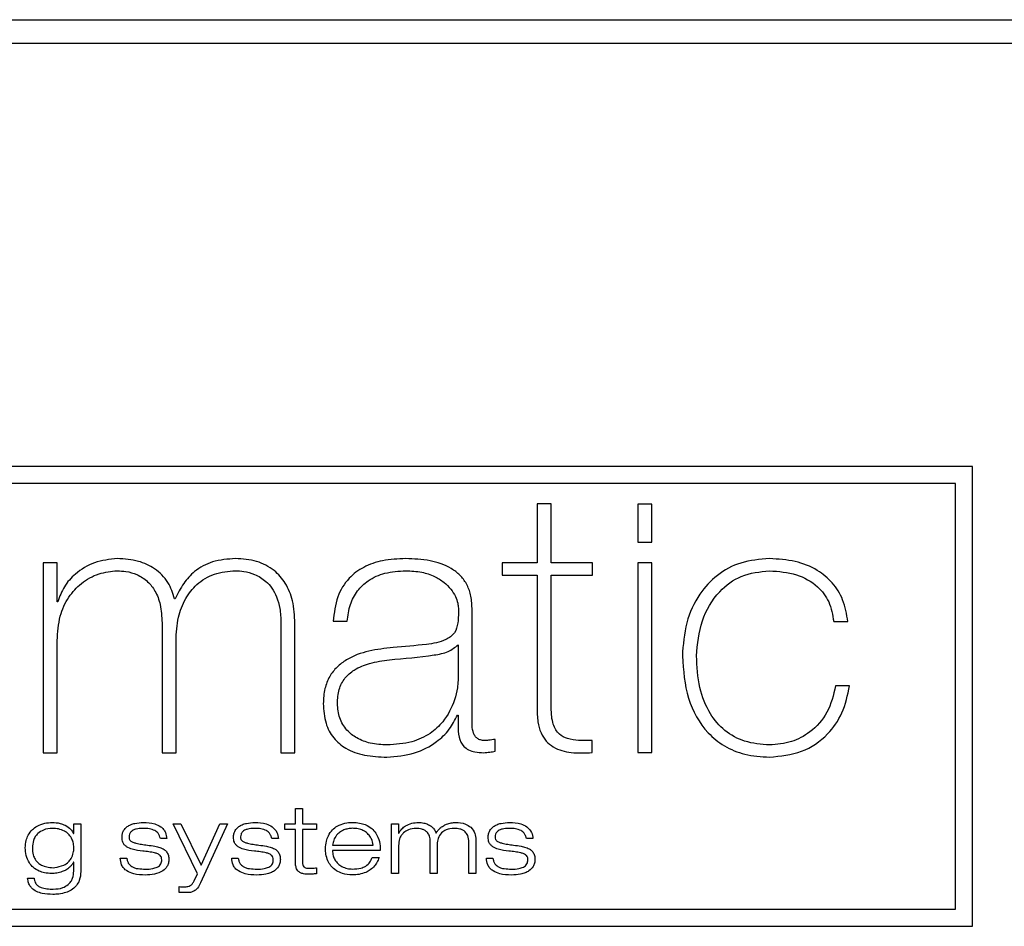
# Paper-space layout 'Foglio6' of a CAD drawing. Units: millimetres. Extents: x 5 to 415, y 5 to 292.
# Drawn here: x 53 to 56, y 157 to 160 of the extents above; entities that cross this region are included whole.
import ezdxf

# ---------------------------------------------------------------- set-up
doc = ezdxf.new("R2010")
doc.units = ezdxf.units.MM

psp = doc.layouts.new('Foglio6')

# ---------------------------------------------------------------- linework, layer by layer
at = {"color": 7, "linetype": 'Continuous', "lineweight": 25}
for p, q in [((35.9908, 159.6761), (71.0042, 159.6761)), ((35.9908, 159.6161), (71.0042, 159.6161)), ((55.6308, 158.5427), (51.3642, 158.5427)), ((55.6308, 157.3761), (55.6308, 158.5427)), ((55.5875, 158.4994), (51.4075, 158.4994)), ((55.5875, 157.4194), (55.5875, 158.4994)), ((54.5271, 158.4476), (54.5271, 158.2978)), ((54.5628, 158.4476), (54.5271, 158.4476)), ((54.5628, 158.2978), (54.5628, 158.4476)), ((54.7824, 158.4474), (54.7824, 158.3509)), ((54.8181, 158.4474), (54.7824, 158.4474)), ((54.8181, 158.3509), (54.8181, 158.4474)), ((54.7824, 158.3509), (54.8181, 158.3509)), ((53.2746, 158.2978), (53.2746, 157.8166)), ((53.3103, 158.2978), (53.2746, 158.2978)), ((53.3103, 158.1995), (53.3103, 158.2978)), ((54.4381, 158.2978), (54.4381, 158.2668)), ((54.5271, 158.2978), (54.4381, 158.2978)), ((54.6675, 158.2978), (54.5628, 158.2978)), ((54.6675, 158.2668), (54.6675, 158.2978)), ((54.7824, 158.2978), (54.7824, 157.8167)), ((54.8181, 158.2978), (54.7824, 158.2978)), ((54.8181, 157.8167), (54.8181, 158.2978)), ((54.4381, 158.2668), (54.5271, 158.2668)), ((54.5271, 158.2668), (54.5271, 157.9307)), ((54.5628, 157.9307), (54.5628, 158.2668)), ((54.5628, 158.2668), (54.6675, 158.2668)), ((53.3121, 158.1995), (53.3103, 158.1995)), ((53.6097, 158.207), (53.6079, 158.207)), ((54.3621, 157.9056), (54.3621, 158.1835)), ((53.5761, 158.146), (53.5761, 157.8166)), ((53.8776, 158.146), (53.8776, 157.8166)), ((54.0102, 158.1499), (54.0459, 158.1499)), ((55.279, 158.149), (55.3146, 158.149)), ((53.9131, 157.8166), (53.9131, 158.1451)), ((53.3103, 157.8166), (53.3103, 158.1011)), ((53.6116, 157.8166), (53.6116, 158.1011)), ((54.3267, 158.0899), (54.3267, 158.0001)), ((55.3192, 157.9861), (55.2837, 157.9861)), ((54.3249, 157.9121), (54.3267, 157.9121)), ((54.3267, 157.9121), (54.3267, 157.8867)), ((54.4203, 157.8203), (54.4203, 157.8503)), ((54.6666, 157.8167), (54.6666, 157.8475)), ((53.2746, 157.8166), (53.3103, 157.8166)), ((53.5761, 157.8166), (53.6116, 157.8166)), ((53.8776, 157.8166), (53.9131, 157.8166)), ((54.7824, 157.8167), (54.8181, 157.8167)), ((53.9144, 157.6357), (53.9144, 157.6751)), ((53.9144, 157.6751), (53.9322, 157.6751)), ((53.9322, 157.6751), (53.9322, 157.6357)), ((53.3523, 157.6112), (53.3523, 157.6357)), ((53.3523, 157.6357), (53.3701, 157.6357)), ((53.3701, 157.6357), (53.3701, 157.5148)), ((53.6657, 157.5091), (53.6047, 157.6357)), ((53.6047, 157.6357), (53.6239, 157.6357)), ((53.6239, 157.6357), (53.6751, 157.5311)), ((53.7418, 157.6357), (53.6737, 157.4866)), ((53.6751, 157.5311), (53.7224, 157.6357)), ((53.7224, 157.6357), (53.7418, 157.6357)), ((53.8871, 157.6219), (53.8871, 157.6357)), ((53.8871, 157.6357), (53.9144, 157.6357)), ((53.9144, 157.6219), (53.8871, 157.6219)), ((53.9144, 157.5393), (53.9144, 157.6219)), ((53.9322, 157.6357), (53.9678, 157.6357)), ((53.9678, 157.6219), (53.9322, 157.6219)), ((53.9322, 157.6219), (53.9322, 157.5392)), ((53.9678, 157.6357), (53.9678, 157.6219)), ((54.158, 157.5101), (54.158, 157.6357)), ((54.158, 157.6357), (54.1759, 157.6357)), ((54.1759, 157.6357), (54.1759, 157.6125)), ((53.3517, 157.6112), (53.3523, 157.6112)), ((53.5883, 157.5985), (53.5719, 157.5985)), ((53.871, 157.5985), (53.8546, 157.5985)), ((54.1759, 157.6125), (54.1763, 157.6125)), ((54.5165, 157.5985), (54.5, 157.5985)), ((54.0084, 157.5821), (54.1115, 157.5821)), ((54.1759, 157.5807), (54.1759, 157.5101)), ((54.2561, 157.5101), (54.2561, 157.595)), ((54.2737, 157.5841), (54.2737, 157.5101)), ((54.3538, 157.5101), (54.3538, 157.5896)), ((54.3717, 157.5959), (54.3717, 157.5101)), ((53.4704, 157.5493), (53.4869, 157.5493)), ((53.753, 157.5493), (53.7694, 157.5493)), ((54.1295, 157.5688), (54.0084, 157.5688)), ((54.1085, 157.5504), (54.1263, 157.5504)), ((54.3986, 157.5493), (54.4149, 157.5493)), ((53.3523, 157.5385), (53.3517, 157.5385)), ((53.3523, 157.5161), (53.3523, 157.5385)), ((53.9678, 157.5245), (53.9678, 157.5096)), ((53.2355, 157.4979), (53.2518, 157.4979)), ((53.6574, 157.4917), (53.6657, 157.5091)), ((54.1759, 157.5101), (54.158, 157.5101)), ((54.2737, 157.5101), (54.2561, 157.5101)), ((54.3717, 157.5101), (54.3538, 157.5101)), ((53.6199, 157.4618), (53.6199, 157.4767)), ((51.4075, 157.4194), (55.5875, 157.4194)), ((51.3642, 157.3761), (55.6308, 157.3761))]:
    psp.add_line(p, q, dxfattribs=at)
for points, knots in [([(53.4628, 158.3089), (53.4431, 158.3068), (53.4046, 158.3027), (53.3587, 158.2742), (53.3263, 158.2392), (53.3168, 158.2126), (53.3121, 158.1995)], [0, 0, 0, 0, 0.294561, 0.577495, 0.791928, 1, 1, 1, 1]), ([(53.6079, 158.207), (53.6034, 158.2212), (53.5938, 158.2512), (53.5596, 158.2847), (53.5141, 158.3057), (53.481, 158.3077), (53.4628, 158.3089)], [0, 0, 0, 0, 0.23076, 0.486017, 0.718374, 1, 1, 1, 1]), ([(53.7625, 158.3089), (53.7427, 158.3076), (53.7056, 158.3051), (53.6599, 158.2801), (53.6287, 158.246), (53.6162, 158.2204), (53.6097, 158.207)], [0, 0, 0, 0, 0.30078, 0.564444, 0.772928, 1, 1, 1, 1]), ([(53.9131, 158.1451), (53.9121, 158.1642), (53.9103, 158.1994), (53.8917, 158.2463), (53.8604, 158.2823), (53.8154, 158.3053), (53.7806, 158.3077), (53.7625, 158.3089)], [0, 0, 0, 0, 0.2275688, 0.4175879, 0.5874856, 0.785195, 1, 1, 1, 1]), ([(54.1937, 158.3089), (54.1741, 158.308), (54.1376, 158.3064), (54.0876, 158.2896), (54.0462, 158.2592), (54.0168, 158.2106), (54.0125, 158.171), (54.0102, 158.1499)], [0, 0, 0, 0, 0.214294, 0.399561, 0.568173, 0.768848, 1, 1, 1, 1]), ([(54.3621, 158.1835), (54.3615, 158.1949), (54.3603, 158.2162), (54.3492, 158.2451), (54.332, 158.2677), (54.3019, 158.2904), (54.2543, 158.3064), (54.2144, 158.3081), (54.1937, 158.3089)], [0, 0, 0, 0, 0.143336, 0.267672, 0.382955, 0.497327, 0.738927, 1, 1, 1, 1]), ([(55.1162, 158.3089), (55.0914, 158.3069), (55.0442, 158.3031), (54.9821, 158.2695), (54.9338, 158.2169), (54.9011, 158.1455), (54.8972, 158.0903), (54.8952, 158.0619)], [0, 0, 0, 0, 0.199127, 0.379388, 0.55552, 0.770411, 1, 1, 1, 1]), ([(55.3146, 158.149), (55.3115, 158.1678), (55.3056, 158.2034), (55.2774, 158.2489), (55.2356, 158.2832), (55.1802, 158.3052), (55.1381, 158.3076), (55.1162, 158.3089)], [0, 0, 0, 0, 0.200827, 0.380167, 0.55416, 0.767886, 1, 1, 1, 1]), ([(53.3103, 158.1011), (53.3116, 158.122), (53.3141, 158.1606), (53.337, 158.211), (53.3712, 158.2484), (53.4143, 158.2731), (53.4471, 158.2765), (53.4628, 158.2781)], [0, 0, 0, 0, 0.240532, 0.443239, 0.623519, 0.819073, 1, 1, 1, 1]), ([(53.4628, 158.2781), (53.4701, 158.2777), (53.4869, 158.2769), (53.514, 158.269), (53.5403, 158.2523), (53.5608, 158.2255), (53.5741, 158.1895), (53.5754, 158.1616), (53.5761, 158.146)], [0, 0, 0, 0, 0.111454, 0.256419, 0.424315, 0.577313, 0.762872, 1, 1, 1, 1]), ([(53.6116, 158.1011), (53.6126, 158.1209), (53.6146, 158.1577), (53.6332, 158.2071), (53.6639, 158.2464), (53.7087, 158.2735), (53.7442, 158.2765), (53.7625, 158.2781)], [0, 0, 0, 0, 0.226772, 0.420953, 0.594886, 0.791952, 1, 1, 1, 1]), ([(53.7625, 158.2781), (53.7695, 158.2778), (53.786, 158.277), (53.813, 158.2694), (53.8376, 158.2545), (53.8558, 158.2339), (53.868, 158.2106), (53.8763, 158.1806), (53.8771, 158.1583), (53.8776, 158.146)], [0, 0, 0, 0, 0.10577, 0.250181, 0.419723, 0.533265, 0.66249, 0.815082, 1, 1, 1, 1]), ([(54.0459, 158.1499), (54.0476, 158.1643), (54.0509, 158.1916), (54.0699, 158.2278), (54.1, 158.2563), (54.1428, 158.2751), (54.176, 158.277), (54.1937, 158.2781)], [0, 0, 0, 0, 0.198051, 0.375076, 0.54598, 0.758608, 1, 1, 1, 1]), ([(54.1937, 158.2781), (54.2075, 158.2774), (54.2326, 158.2763), (54.2659, 158.2655), (54.2907, 158.2503), (54.3084, 158.2324), (54.3196, 158.2141), (54.3261, 158.1978), (54.3271, 158.1877), (54.3276, 158.1835)], [0, 0, 0, 0, 0.229472, 0.417163, 0.574857, 0.710469, 0.832026, 0.930578, 1, 1, 1, 1]), ([(54.9309, 158.0619), (54.9337, 158.0922), (54.9391, 158.1514), (54.9818, 158.2236), (55.0444, 158.2704), (55.0916, 158.2755), (55.1162, 158.2781)], [0, 0, 0, 0, 0.285493, 0.558096, 0.769618, 1, 1, 1, 1]), ([(55.1162, 158.2781), (55.1393, 158.2764), (55.1831, 158.2732), (55.2367, 158.2433), (55.2705, 158.1993), (55.2761, 158.1662), (55.279, 158.149)], [0, 0, 0, 0, 0.299433, 0.568177, 0.774427, 1, 1, 1, 1]), ([(54.3276, 158.1835), (54.3276, 158.1712), (54.3278, 158.1498), (54.32, 158.1185), (54.2893, 158.0974), (54.235, 158.0892), (54.19, 158.0856), (54.1618, 158.0833)], [0, 0, 0, 0, 0.164071, 0.283461, 0.403447, 0.627235, 1, 1, 1, 1]), ([(54.1618, 158.0833), (54.1413, 158.081), (54.1004, 158.0766), (54.0515, 158.0591), (54.0188, 158.0346), (53.9996, 158.0098), (53.9869, 157.9777), (53.9856, 157.9539), (53.9848, 157.9411)], [0, 0, 0, 0, 0.2432375, 0.4840222, 0.6010835, 0.7201093, 0.8494084, 1, 1, 1, 1]), ([(54.1525, 158.0524), (54.1902, 158.0555), (54.24, 158.0596), (54.3007, 158.0702), (54.3186, 158.0838), (54.3267, 158.0899)], [0, 0, 0, 0, 0.6317094, 0.8348107, 1, 1, 1, 1]), ([(54.0206, 157.9411), (54.0214, 157.9533), (54.0228, 157.9761), (54.0383, 158.0066), (54.0655, 158.0299), (54.1047, 158.0456), (54.1356, 158.05), (54.1525, 158.0524)], [0, 0, 0, 0, 0.188751, 0.352596, 0.516072, 0.735299, 1, 1, 1, 1]), ([(54.8952, 158.0619), (54.8978, 158.0255), (54.9027, 157.9555), (54.9464, 157.8756), (55.0012, 157.8314), (55.055, 157.809), (55.0949, 157.8066), (55.1162, 157.8053)], [0, 0, 0, 0, 0.284983, 0.549164, 0.686847, 0.8335, 1, 1, 1, 1]), ([(55.1162, 157.8362), (55.0948, 157.8379), (55.0543, 157.8409), (55.0011, 157.8703), (54.9608, 157.9179), (54.9351, 157.984), (54.9324, 158.0349), (54.9309, 158.0619)], [0, 0, 0, 0, 0.193951, 0.366624, 0.537272, 0.754526, 1, 1, 1, 1]), ([(54.3267, 158.0001), (54.3262, 157.9936), (54.3251, 157.9768), (54.3156, 157.9401), (54.2942, 157.8982), (54.255, 157.8623), (54.2061, 157.8399), (54.168, 157.8376), (54.1469, 157.8362)], [0, 0, 0, 0, 0.071421, 0.186003, 0.418144, 0.580005, 0.767659, 1, 1, 1, 1]), ([(55.2837, 157.9861), (55.2782, 157.9629), (55.2674, 157.918), (55.2239, 157.869), (55.1714, 157.8409), (55.135, 157.8378), (55.1162, 157.8362)], [0, 0, 0, 0, 0.287894, 0.557607, 0.771383, 1, 1, 1, 1]), ([(55.1162, 157.8053), (55.144, 157.808), (55.1984, 157.8133), (55.263, 157.8577), (55.3046, 157.9179), (55.3142, 157.9626), (55.3192, 157.9861)], [0, 0, 0, 0, 0.2781987, 0.5431396, 0.7597714, 1, 1, 1, 1]), ([(53.9848, 157.9411), (53.9859, 157.9241), (53.9879, 157.8931), (54.009, 157.8526), (54.0439, 157.824), (54.0912, 157.8076), (54.127, 157.8061), (54.146, 157.8053)], [0, 0, 0, 0, 0.2103199, 0.3861961, 0.5531122, 0.7633854, 1, 1, 1, 1]), ([(54.1469, 157.8362), (54.1325, 157.837), (54.106, 157.8384), (54.0705, 157.8517), (54.0428, 157.8734), (54.0239, 157.9043), (54.0217, 157.9287), (54.0206, 157.9411)], [0, 0, 0, 0, 0.233693, 0.431186, 0.605759, 0.800097, 1, 1, 1, 1]), ([(54.5271, 157.9307), (54.5272, 157.9186), (54.5273, 157.8967), (54.5352, 157.8674), (54.5489, 157.8453), (54.5741, 157.8251), (54.6154, 157.8145), (54.6489, 157.8159), (54.6666, 157.8167)], [0, 0, 0, 0, 0.169782, 0.306119, 0.421491, 0.528662, 0.751254, 1, 1, 1, 1]), ([(54.6666, 157.8475), (54.6551, 157.8473), (54.6342, 157.847), (54.6054, 157.8506), (54.585, 157.8607), (54.5735, 157.8748), (54.5671, 157.8899), (54.5633, 157.9089), (54.5629, 157.923), (54.5628, 157.9307)], [0, 0, 0, 0, 0.2178304, 0.3957651, 0.5458163, 0.6344097, 0.7341442, 0.8537106, 1, 1, 1, 1]), ([(54.146, 157.8053), (54.1698, 157.8072), (54.2147, 157.8108), (54.2686, 157.8391), (54.3055, 157.8736), (54.3186, 157.8995), (54.3249, 157.9121)], [0, 0, 0, 0, 0.3230791, 0.6069176, 0.8104363, 1, 1, 1, 1]), ([(54.394, 157.8475), (54.3905, 157.8477), (54.384, 157.8481), (54.3755, 157.8521), (54.3695, 157.8583), (54.3614, 157.8755), (54.3618, 157.892), (54.3621, 157.9056)], [0, 0, 0, 0, 0.140156, 0.255835, 0.3631, 0.474226, 1, 1, 1, 1]), ([(54.3267, 157.8867), (54.3269, 157.8765), (54.3272, 157.8574), (54.3375, 157.8344), (54.3536, 157.8229), (54.3709, 157.8174), (54.384, 157.8169), (54.3913, 157.8166)], [0, 0, 0, 0, 0.276527, 0.515578, 0.646619, 0.80244, 1, 1, 1, 1]), ([(54.4203, 157.8503), (54.4149, 157.8494), (54.4062, 157.848), (54.3973, 157.8476), (54.394, 157.8475)], [0, 0, 0, 0, 0.625625, 1, 1, 1, 1]), ([(54.3913, 157.8166), (54.3966, 157.817), (54.4064, 157.8176), (54.416, 157.8194), (54.4203, 157.8203)], [0, 0, 0, 0, 0.54581, 1, 1, 1, 1]), ([(53.2369, 157.607), (53.2401, 157.6121), (53.246, 157.6215), (53.2553, 157.6275), (53.2595, 157.6302)], [0, 0, 0, 0, 0.545643, 1, 1, 1, 1]), ([(53.2595, 157.6302), (53.2659, 157.6331), (53.2782, 157.6387), (53.2917, 157.6393), (53.2982, 157.6396)], [0, 0, 0, 0, 0.520008, 1, 1, 1, 1]), ([(53.2991, 157.6245), (53.2909, 157.6239), (53.2771, 157.623), (53.2661, 157.6149), (53.2616, 157.6115)], [0, 0, 0, 0, 0.5908541, 1, 1, 1, 1]), ([(53.2982, 157.6396), (53.3047, 157.6393), (53.3161, 157.6387), (53.3265, 157.6343), (53.3309, 157.6324)], [0, 0, 0, 0, 0.57773, 1, 1, 1, 1]), ([(53.3287, 157.6177), (53.3238, 157.6198), (53.3143, 157.6238), (53.304, 157.6243), (53.2991, 157.6245)], [0, 0, 0, 0, 0.523618, 1, 1, 1, 1]), ([(53.3309, 157.6324), (53.3358, 157.6294), (53.3446, 157.6241), (53.3495, 157.6152), (53.3517, 157.6112)], [0, 0, 0, 0, 0.556654, 1, 1, 1, 1]), ([(53.4747, 157.6022), (53.4749, 157.6051), (53.4752, 157.6109), (53.4791, 157.6208), (53.4846, 157.6258), (53.488, 157.629)], [0, 0, 0, 0, 0.286267, 0.557293, 1, 1, 1, 1]), ([(53.488, 157.629), (53.4908, 157.6308), (53.4968, 157.6345), (53.5107, 157.6385), (53.5216, 157.6391), (53.5288, 157.6394)], [0, 0, 0, 0, 0.231672, 0.496785, 1, 1, 1, 1]), ([(53.511, 157.6227), (53.5082, 157.622), (53.5033, 157.6207), (53.4994, 157.6175), (53.4978, 157.6162)], [0, 0, 0, 0, 0.586407, 1, 1, 1, 1]), ([(53.5288, 157.6245), (53.5253, 157.6244), (53.5194, 157.6243), (53.5135, 157.6232), (53.511, 157.6227)], [0, 0, 0, 0, 0.578475, 1, 1, 1, 1]), ([(53.5288, 157.6394), (53.5386, 157.6392), (53.5543, 157.6388), (53.5679, 157.6315), (53.573, 157.6288)], [0, 0, 0, 0, 0.630018, 1, 1, 1, 1]), ([(53.5583, 157.619), (53.5536, 157.6208), (53.5441, 157.6245), (53.5339, 157.6245), (53.5288, 157.6245)], [0, 0, 0, 0, 0.4933539, 1, 1, 1, 1]), ([(53.573, 157.6288), (53.5754, 157.6267), (53.5802, 157.6225), (53.5863, 157.6123), (53.5875, 157.6038), (53.5883, 157.5985)], [0, 0, 0, 0, 0.274454, 0.544615, 1, 1, 1, 1]), ([(53.7575, 157.6022), (53.7576, 157.6051), (53.7579, 157.6109), (53.7618, 157.6208), (53.7673, 157.6258), (53.7707, 157.629)], [0, 0, 0, 0, 0.28558, 0.555991, 1, 1, 1, 1]), ([(53.7707, 157.629), (53.7736, 157.6308), (53.7796, 157.6345), (53.7934, 157.6385), (53.8043, 157.6391), (53.8115, 157.6394)], [0, 0, 0, 0, 0.232178, 0.496149, 1, 1, 1, 1]), ([(53.7936, 157.6227), (53.7908, 157.6219), (53.786, 157.6206), (53.7821, 157.6175), (53.7804, 157.6162)], [0, 0, 0, 0, 0.581897, 1, 1, 1, 1]), ([(53.8115, 157.6245), (53.808, 157.6244), (53.802, 157.6243), (53.7961, 157.6232), (53.7936, 157.6227)], [0, 0, 0, 0, 0.574593, 1, 1, 1, 1]), ([(53.8115, 157.6394), (53.8213, 157.6392), (53.837, 157.6388), (53.8506, 157.6315), (53.8557, 157.6288)], [0, 0, 0, 0, 0.628753, 1, 1, 1, 1]), ([(53.841, 157.619), (53.8363, 157.6208), (53.8268, 157.6245), (53.8166, 157.6245), (53.8115, 157.6245)], [0, 0, 0, 0, 0.4955244, 1, 1, 1, 1]), ([(53.8557, 157.6288), (53.8603, 157.6242), (53.8687, 157.6157), (53.8703, 157.6039), (53.871, 157.5985)], [0, 0, 0, 0, 0.5417, 1, 1, 1, 1]), ([(53.9979, 157.606), (54.001, 157.6113), (54.0068, 157.621), (54.0161, 157.6274), (54.0202, 157.6302)], [0, 0, 0, 0, 0.550084, 1, 1, 1, 1]), ([(54.0202, 157.6302), (54.0266, 157.6332), (54.0389, 157.6389), (54.0523, 157.6394), (54.0587, 157.6397)], [0, 0, 0, 0, 0.524785, 1, 1, 1, 1]), ([(54.0599, 157.6247), (54.0556, 157.6245), (54.0479, 157.6241), (54.0406, 157.6217), (54.0373, 157.6206)], [0, 0, 0, 0, 0.557358, 1, 1, 1, 1]), ([(54.0587, 157.6397), (54.0649, 157.6394), (54.0761, 157.639), (54.0867, 157.6355), (54.0915, 157.634)], [0, 0, 0, 0, 0.555812, 1, 1, 1, 1]), ([(54.0828, 157.6206), (54.0787, 157.6219), (54.0712, 157.6243), (54.0634, 157.6246), (54.0599, 157.6247)], [0, 0, 0, 0, 0.552512, 1, 1, 1, 1]), ([(54.0915, 157.634), (54.0972, 157.6311), (54.1079, 157.626), (54.1151, 157.6167), (54.1184, 157.6125)], [0, 0, 0, 0, 0.544863, 1, 1, 1, 1]), ([(54.1763, 157.6125), (54.1788, 157.6163), (54.1833, 157.6235), (54.1901, 157.6286), (54.1933, 157.631)], [0, 0, 0, 0, 0.530859, 1, 1, 1, 1]), ([(54.2203, 157.6245), (54.2135, 157.624), (54.2018, 157.6233), (54.1924, 157.6164), (54.1885, 157.6136)], [0, 0, 0, 0, 0.582654, 1, 1, 1, 1]), ([(54.1933, 157.631), (54.1985, 157.6336), (54.2088, 157.6388), (54.2203, 157.6392), (54.226, 157.6394)], [0, 0, 0, 0, 0.504628, 1, 1, 1, 1]), ([(54.2473, 157.6157), (54.2455, 157.6172), (54.2416, 157.6202), (54.2324, 157.6236), (54.2251, 157.6241), (54.2203, 157.6245)], [0, 0, 0, 0, 0.2405164, 0.5052364, 1, 1, 1, 1]), ([(54.226, 157.6394), (54.2308, 157.6393), (54.2388, 157.639), (54.2463, 157.6362), (54.2493, 157.6351)], [0, 0, 0, 0, 0.601909, 1, 1, 1, 1]), ([(54.2493, 157.6351), (54.2525, 157.6335), (54.258, 157.6308), (54.2622, 157.6265), (54.264, 157.6247)], [0, 0, 0, 0, 0.589514, 1, 1, 1, 1]), ([(54.264, 157.6247), (54.2657, 157.6224), (54.2686, 157.6185), (54.2703, 157.6139), (54.2709, 157.612)], [0, 0, 0, 0, 0.587727, 1, 1, 1, 1]), ([(54.2709, 157.612), (54.2724, 157.6145), (54.2751, 157.6191), (54.279, 157.6229), (54.2808, 157.6247)], [0, 0, 0, 0, 0.522249, 1, 1, 1, 1]), ([(54.2808, 157.6247), (54.2836, 157.627), (54.2887, 157.6312), (54.2948, 157.6338), (54.2976, 157.6351)], [0, 0, 0, 0, 0.538018, 1, 1, 1, 1]), ([(54.3165, 157.6245), (54.3095, 157.6241), (54.2978, 157.6233), (54.2885, 157.6163), (54.2848, 157.6134)], [0, 0, 0, 0, 0.598737, 1, 1, 1, 1]), ([(54.2976, 157.6351), (54.3015, 157.6364), (54.3088, 157.6389), (54.3165, 157.6393), (54.3201, 157.6394)], [0, 0, 0, 0, 0.541195, 1, 1, 1, 1]), ([(54.3449, 157.6156), (54.343, 157.6172), (54.339, 157.6204), (54.3293, 157.6238), (54.3216, 157.6242), (54.3165, 157.6245)], [0, 0, 0, 0, 0.2396519, 0.5040411, 1, 1, 1, 1]), ([(54.3201, 157.6394), (54.3288, 157.6391), (54.3431, 157.6384), (54.3546, 157.6304), (54.3591, 157.6273)], [0, 0, 0, 0, 0.614031, 1, 1, 1, 1]), ([(54.3591, 157.6273), (54.3632, 157.6223), (54.3706, 157.613), (54.3714, 157.6013), (54.3717, 157.5959)], [0, 0, 0, 0, 0.542181, 1, 1, 1, 1]), ([(54.4028, 157.6022), (54.403, 157.6051), (54.4033, 157.6109), (54.4072, 157.6208), (54.4127, 157.6258), (54.4161, 157.629)], [0, 0, 0, 0, 0.286071, 0.55673, 1, 1, 1, 1]), ([(54.4161, 157.629), (54.4189, 157.6308), (54.4249, 157.6345), (54.4388, 157.6385), (54.4497, 157.6391), (54.4569, 157.6394)], [0, 0, 0, 0, 0.231683, 0.496411, 1, 1, 1, 1]), ([(54.4392, 157.6227), (54.4364, 157.622), (54.4315, 157.6207), (54.4275, 157.6175), (54.4259, 157.6162)], [0, 0, 0, 0, 0.5857585, 1, 1, 1, 1]), ([(54.4569, 157.6245), (54.4535, 157.6244), (54.4475, 157.6243), (54.4417, 157.6232), (54.4392, 157.6227)], [0, 0, 0, 0, 0.57614, 1, 1, 1, 1]), ([(54.4569, 157.6394), (54.4668, 157.6392), (54.4824, 157.6388), (54.4961, 157.6315), (54.5012, 157.6288)], [0, 0, 0, 0, 0.629405, 1, 1, 1, 1]), ([(54.4864, 157.619), (54.4817, 157.6208), (54.4722, 157.6245), (54.4621, 157.6245), (54.4569, 157.6245)], [0, 0, 0, 0, 0.495005, 1, 1, 1, 1]), ([(54.5012, 157.6288), (54.5058, 157.6242), (54.5142, 157.6157), (54.5157, 157.6039), (54.5165, 157.5985)], [0, 0, 0, 0, 0.541209, 1, 1, 1, 1]), ([(53.2296, 157.5754), (53.23, 157.5816), (53.2307, 157.5926), (53.235, 157.6026), (53.2369, 157.607)], [0, 0, 0, 0, 0.564795, 1, 1, 1, 1]), ([(53.2616, 157.6115), (53.2592, 157.609), (53.2544, 157.6038), (53.2488, 157.5916), (53.248, 157.5817), (53.2475, 157.5754)], [0, 0, 0, 0, 0.260915, 0.528097, 1, 1, 1, 1]), ([(53.3466, 157.5999), (53.344, 157.6039), (53.3393, 157.6111), (53.332, 157.6156), (53.3287, 157.6177)], [0, 0, 0, 0, 0.548098, 1, 1, 1, 1]), ([(53.3527, 157.5754), (53.3524, 157.5803), (53.3519, 157.5888), (53.3482, 157.5966), (53.3466, 157.5999)], [0, 0, 0, 0, 0.566199, 1, 1, 1, 1]), ([(53.4864, 157.5779), (53.4843, 157.5794), (53.4803, 157.5826), (53.4753, 157.5909), (53.4749, 157.5978), (53.4747, 157.6022)], [0, 0, 0, 0, 0.274671, 0.540621, 1, 1, 1, 1]), ([(53.4978, 157.6162), (53.4969, 157.6153), (53.4951, 157.6135), (53.4931, 157.6089), (53.4928, 157.6053), (53.4926, 157.6029)], [0, 0, 0, 0, 0.257137, 0.524271, 1, 1, 1, 1]), ([(53.4926, 157.6029), (53.4926, 157.6018), (53.4926, 157.5997), (53.4936, 157.5961), (53.4952, 157.5941), (53.4962, 157.5929)], [0, 0, 0, 0, 0.308526, 0.5851, 1, 1, 1, 1]), ([(53.5719, 157.5985), (53.5705, 157.6035), (53.5681, 157.6119), (53.5611, 157.6169), (53.5583, 157.619)], [0, 0, 0, 0, 0.592368, 1, 1, 1, 1]), ([(53.7691, 157.5779), (53.7671, 157.5794), (53.763, 157.5826), (53.7581, 157.5909), (53.7577, 157.5978), (53.7575, 157.6022)], [0, 0, 0, 0, 0.274694, 0.540335, 1, 1, 1, 1]), ([(53.7804, 157.6162), (53.7796, 157.6153), (53.7779, 157.6135), (53.7758, 157.6089), (53.7755, 157.6053), (53.7752, 157.6029)], [0, 0, 0, 0, 0.2531895, 0.5213373, 1, 1, 1, 1]), ([(53.7752, 157.6029), (53.7752, 157.6018), (53.7753, 157.5997), (53.7763, 157.5961), (53.778, 157.5941), (53.779, 157.5929)], [0, 0, 0, 0, 0.307768, 0.584572, 1, 1, 1, 1]), ([(53.8546, 157.5985), (53.8539, 157.601), (53.8526, 157.6059), (53.8486, 157.6135), (53.8438, 157.617), (53.841, 157.619)], [0, 0, 0, 0, 0.313351, 0.593057, 1, 1, 1, 1]), ([(53.9906, 157.5731), (53.9909, 157.5795), (53.9915, 157.5909), (53.9959, 157.6014), (53.9979, 157.606)], [0, 0, 0, 0, 0.56566, 1, 1, 1, 1]), ([(54.0185, 157.607), (54.0158, 157.603), (54.0108, 157.5954), (54.0092, 157.5864), (54.0084, 157.5821)], [0, 0, 0, 0, 0.527558, 1, 1, 1, 1]), ([(54.0373, 157.6206), (54.0334, 157.6187), (54.0262, 157.6153), (54.0209, 157.6096), (54.0185, 157.607)], [0, 0, 0, 0, 0.5546093, 1, 1, 1, 1]), ([(54.1012, 157.607), (54.0982, 157.6102), (54.0929, 157.6159), (54.0859, 157.6192), (54.0828, 157.6206)], [0, 0, 0, 0, 0.564211, 1, 1, 1, 1]), ([(54.1115, 157.5821), (54.1104, 157.5875), (54.1085, 157.5965), (54.1033, 157.6039), (54.1012, 157.607)], [0, 0, 0, 0, 0.595876, 1, 1, 1, 1]), ([(54.1184, 157.6125), (54.1219, 157.6055), (54.1286, 157.5917), (54.1292, 157.5763), (54.1295, 157.5688)], [0, 0, 0, 0, 0.5065571, 1, 1, 1, 1]), ([(54.1885, 157.6136), (54.1864, 157.6113), (54.1821, 157.6067), (54.1771, 157.5955), (54.1763, 157.5865), (54.1759, 157.5807)], [0, 0, 0, 0, 0.254685, 0.521183, 1, 1, 1, 1]), ([(54.2561, 157.595), (54.2556, 157.5994), (54.2547, 157.6073), (54.2496, 157.6131), (54.2473, 157.6157)], [0, 0, 0, 0, 0.560001, 1, 1, 1, 1]), ([(54.2848, 157.6134), (54.2813, 157.6088), (54.2747, 157.6001), (54.274, 157.5892), (54.2737, 157.5841)], [0, 0, 0, 0, 0.531738, 1, 1, 1, 1]), ([(54.3538, 157.5896), (54.3536, 157.5955), (54.3532, 157.6052), (54.3472, 157.6127), (54.3449, 157.6156)], [0, 0, 0, 0, 0.603382, 1, 1, 1, 1]), ([(54.4147, 157.5779), (54.4127, 157.5794), (54.4086, 157.5826), (54.4036, 157.5909), (54.4031, 157.5978), (54.4028, 157.6022)], [0, 0, 0, 0, 0.274162, 0.540649, 1, 1, 1, 1]), ([(54.4259, 157.6162), (54.425, 157.6153), (54.4233, 157.6135), (54.4212, 157.6089), (54.4209, 157.6053), (54.4206, 157.6029)], [0, 0, 0, 0, 0.253829, 0.522122, 1, 1, 1, 1]), ([(54.4206, 157.6029), (54.4208, 157.6007), (54.421, 157.597), (54.4234, 157.5941), (54.4244, 157.5929)], [0, 0, 0, 0, 0.582828, 1, 1, 1, 1]), ([(54.5, 157.5985), (54.4993, 157.601), (54.498, 157.6059), (54.494, 157.6135), (54.4893, 157.617), (54.4864, 157.619)], [0, 0, 0, 0, 0.313551, 0.593507, 1, 1, 1, 1]), ([(53.2398, 157.5368), (53.2366, 157.5431), (53.2306, 157.5553), (53.2299, 157.5688), (53.2296, 157.5754)], [0, 0, 0, 0, 0.514365, 1, 1, 1, 1]), ([(53.2475, 157.5754), (53.2478, 157.5692), (53.2483, 157.559), (53.2527, 157.5497), (53.2545, 157.5461)], [0, 0, 0, 0, 0.601215, 1, 1, 1, 1]), ([(53.3457, 157.5482), (53.3479, 157.5529), (53.3519, 157.5615), (53.3525, 157.571), (53.3527, 157.5754)], [0, 0, 0, 0, 0.536297, 1, 1, 1, 1]), ([(53.5274, 157.567), (53.5182, 157.5679), (53.5039, 157.5693), (53.491, 157.5756), (53.4864, 157.5779)], [0, 0, 0, 0, 0.642436, 1, 1, 1, 1]), ([(53.4962, 157.5929), (53.497, 157.5923), (53.4989, 157.5907), (53.5036, 157.5887), (53.5075, 157.5877), (53.5101, 157.587)], [0, 0, 0, 0, 0.209715, 0.473292, 1, 1, 1, 1]), ([(53.5101, 157.587), (53.5148, 157.586), (53.5244, 157.5841), (53.5341, 157.5828), (53.5391, 157.5821)], [0, 0, 0, 0, 0.486972, 1, 1, 1, 1]), ([(53.5391, 157.5821), (53.5456, 157.5813), (53.5561, 157.58), (53.5663, 157.5771), (53.5702, 157.576)], [0, 0, 0, 0, 0.611192, 1, 1, 1, 1]), ([(53.5702, 157.576), (53.5743, 157.5746), (53.5809, 157.5722), (53.5859, 157.5672), (53.5878, 157.5652)], [0, 0, 0, 0, 0.603026, 1, 1, 1, 1]), ([(53.8103, 157.567), (53.801, 157.5679), (53.7866, 157.5693), (53.7737, 157.5756), (53.7691, 157.5779)], [0, 0, 0, 0, 0.644082, 1, 1, 1, 1]), ([(53.779, 157.5929), (53.7798, 157.5923), (53.7817, 157.5908), (53.7863, 157.5887), (53.7902, 157.5876), (53.7928, 157.587)], [0, 0, 0, 0, 0.210503, 0.470911, 1, 1, 1, 1]), ([(53.7928, 157.587), (53.7975, 157.586), (53.8071, 157.5841), (53.8168, 157.5828), (53.8218, 157.5821)], [0, 0, 0, 0, 0.4865204, 1, 1, 1, 1]), ([(53.8218, 157.5821), (53.8282, 157.5813), (53.8387, 157.58), (53.8489, 157.5771), (53.8529, 157.576)], [0, 0, 0, 0, 0.61058, 1, 1, 1, 1]), ([(53.8529, 157.576), (53.8569, 157.5746), (53.8636, 157.5722), (53.8686, 157.5672), (53.8705, 157.5652)], [0, 0, 0, 0, 0.603201, 1, 1, 1, 1]), ([(53.9967, 157.5421), (53.9947, 157.5478), (53.9911, 157.5578), (53.9908, 157.5685), (53.9906, 157.5731)], [0, 0, 0, 0, 0.566575, 1, 1, 1, 1]), ([(54.4557, 157.567), (54.4465, 157.5679), (54.4321, 157.5693), (54.4193, 157.5756), (54.4147, 157.5779)], [0, 0, 0, 0, 0.645843, 1, 1, 1, 1]), ([(54.4244, 157.5929), (54.4252, 157.5923), (54.4271, 157.5908), (54.4318, 157.5887), (54.4357, 157.5876), (54.4383, 157.587)], [0, 0, 0, 0, 0.20994, 0.472002, 1, 1, 1, 1]), ([(54.4383, 157.587), (54.443, 157.586), (54.4526, 157.5841), (54.4623, 157.5828), (54.4673, 157.5821)], [0, 0, 0, 0, 0.486422, 1, 1, 1, 1]), ([(54.4673, 157.5821), (54.4737, 157.5813), (54.4842, 157.58), (54.4944, 157.5771), (54.4984, 157.576)], [0, 0, 0, 0, 0.60947, 1, 1, 1, 1]), ([(54.4984, 157.576), (54.5024, 157.5746), (54.5091, 157.5722), (54.514, 157.5672), (54.516, 157.5652)], [0, 0, 0, 0, 0.603528, 1, 1, 1, 1]), ([(53.3272, 157.5311), (53.3313, 157.5336), (53.3387, 157.538), (53.3435, 157.5451), (53.3457, 157.5482)], [0, 0, 0, 0, 0.559206, 1, 1, 1, 1]), ([(53.4872, 157.5166), (53.4844, 157.5187), (53.4788, 157.5228), (53.4718, 157.534), (53.4709, 157.5434), (53.4704, 157.5493)], [0, 0, 0, 0, 0.272991, 0.539837, 1, 1, 1, 1]), ([(53.4869, 157.5493), (53.4873, 157.5467), (53.4882, 157.5416), (53.4918, 157.5335), (53.4966, 157.5298), (53.4994, 157.5276)], [0, 0, 0, 0, 0.311406, 0.591115, 1, 1, 1, 1]), ([(53.5574, 157.5625), (53.5525, 157.5635), (53.5426, 157.5655), (53.5326, 157.5665), (53.5274, 157.567)], [0, 0, 0, 0, 0.4887024, 1, 1, 1, 1]), ([(53.5718, 157.5555), (53.5709, 157.5563), (53.5689, 157.558), (53.5641, 157.5605), (53.56, 157.5617), (53.5574, 157.5625)], [0, 0, 0, 0, 0.222409, 0.486513, 1, 1, 1, 1]), ([(53.5755, 157.5451), (53.5754, 157.5473), (53.5751, 157.5512), (53.5728, 157.5542), (53.5718, 157.5555)], [0, 0, 0, 0, 0.56549, 1, 1, 1, 1]), ([(53.5878, 157.5652), (53.5896, 157.5621), (53.5931, 157.5562), (53.5933, 157.5493), (53.5934, 157.546)], [0, 0, 0, 0, 0.517693, 1, 1, 1, 1]), ([(53.7697, 157.5166), (53.7669, 157.5187), (53.7614, 157.5228), (53.7545, 157.534), (53.7536, 157.5434), (53.753, 157.5493)], [0, 0, 0, 0, 0.271743, 0.538413, 1, 1, 1, 1]), ([(53.7694, 157.5493), (53.7699, 157.5467), (53.7708, 157.5416), (53.7745, 157.5336), (53.7793, 157.5298), (53.7821, 157.5276)], [0, 0, 0, 0, 0.311686, 0.59195, 1, 1, 1, 1]), ([(53.84, 157.5625), (53.8352, 157.5635), (53.8254, 157.5655), (53.8154, 157.5665), (53.8103, 157.567)], [0, 0, 0, 0, 0.4902376, 1, 1, 1, 1]), ([(53.8544, 157.5555), (53.8535, 157.5563), (53.8516, 157.558), (53.8468, 157.5605), (53.8427, 157.5617), (53.84, 157.5625)], [0, 0, 0, 0, 0.218177, 0.480783, 1, 1, 1, 1]), ([(53.8582, 157.5451), (53.8581, 157.5473), (53.8578, 157.5512), (53.8554, 157.5542), (53.8544, 157.5555)], [0, 0, 0, 0, 0.56302, 1, 1, 1, 1]), ([(53.8705, 157.5652), (53.8723, 157.5621), (53.8758, 157.5561), (53.876, 157.5493), (53.8761, 157.546)], [0, 0, 0, 0, 0.517363, 1, 1, 1, 1]), ([(54.0084, 157.5688), (54.0087, 157.564), (54.0092, 157.5557), (54.0128, 157.5482), (54.0143, 157.545)], [0, 0, 0, 0, 0.568726, 1, 1, 1, 1]), ([(54.0925, 157.5288), (54.0965, 157.532), (54.1037, 157.5378), (54.107, 157.5464), (54.1085, 157.5504)], [0, 0, 0, 0, 0.547739, 1, 1, 1, 1]), ([(54.1263, 157.5504), (54.1247, 157.5462), (54.1219, 157.5386), (54.117, 157.5322), (54.1148, 157.5292)], [0, 0, 0, 0, 0.54872, 1, 1, 1, 1]), ([(54.4153, 157.5166), (54.4125, 157.5187), (54.4069, 157.5228), (54.4, 157.534), (54.3991, 157.5434), (54.3986, 157.5493)], [0, 0, 0, 0, 0.272431, 0.538696, 1, 1, 1, 1]), ([(54.4149, 157.5493), (54.4154, 157.5467), (54.4163, 157.5416), (54.42, 157.5335), (54.4248, 157.5298), (54.4276, 157.5276)], [0, 0, 0, 0, 0.310605, 0.590333, 1, 1, 1, 1]), ([(54.4855, 157.5625), (54.4807, 157.5635), (54.4708, 157.5655), (54.4608, 157.5665), (54.4557, 157.567)], [0, 0, 0, 0, 0.489504, 1, 1, 1, 1]), ([(54.5, 157.5555), (54.4991, 157.5563), (54.4971, 157.558), (54.4922, 157.5605), (54.4882, 157.5617), (54.4855, 157.5625)], [0, 0, 0, 0, 0.221962, 0.485547, 1, 1, 1, 1]), ([(54.5037, 157.5451), (54.5037, 157.5463), (54.5037, 157.5484), (54.5027, 157.5521), (54.501, 157.5542), (54.5, 157.5555)], [0, 0, 0, 0, 0.293191, 0.56314, 1, 1, 1, 1]), ([(54.516, 157.5652), (54.5178, 157.5621), (54.5213, 157.5562), (54.5215, 157.5493), (54.5216, 157.546)], [0, 0, 0, 0, 0.5184317, 1, 1, 1, 1]), ([(53.2648, 157.5163), (53.2594, 157.5191), (53.2495, 157.5241), (53.2428, 157.5329), (53.2398, 157.5368)], [0, 0, 0, 0, 0.548531, 1, 1, 1, 1]), ([(53.2545, 157.5461), (53.2574, 157.5423), (53.2625, 157.5355), (53.2701, 157.5317), (53.2735, 157.5301)], [0, 0, 0, 0, 0.5578181, 1, 1, 1, 1]), ([(53.2735, 157.5301), (53.2782, 157.5285), (53.2881, 157.5252), (53.3068, 157.5241), (53.3196, 157.5285), (53.3272, 157.5311)], [0, 0, 0, 0, 0.271176, 0.566723, 1, 1, 1, 1]), ([(53.3415, 157.5255), (53.3386, 157.5232), (53.3331, 157.5187), (53.3265, 157.516), (53.3234, 157.5148)], [0, 0, 0, 0, 0.529811, 1, 1, 1, 1]), ([(53.3517, 157.5385), (53.3502, 157.536), (53.3473, 157.5313), (53.3433, 157.5274), (53.3415, 157.5255)], [0, 0, 0, 0, 0.524986, 1, 1, 1, 1]), ([(53.4994, 157.5276), (53.5017, 157.5264), (53.5068, 157.5239), (53.5185, 157.5216), (53.5277, 157.5214), (53.5338, 157.5212)], [0, 0, 0, 0, 0.217449, 0.480402, 1, 1, 1, 1]), ([(53.5338, 157.5212), (53.5402, 157.5213), (53.5505, 157.5214), (53.5602, 157.5248), (53.5639, 157.5261)], [0, 0, 0, 0, 0.6125476, 1, 1, 1, 1]), ([(53.5639, 157.5261), (53.5659, 157.5272), (53.5696, 157.5292), (53.5733, 157.5341), (53.5752, 157.5396), (53.5754, 157.5432), (53.5755, 157.5451)], [0, 0, 0, 0, 0.2758808, 0.5384351, 0.756945, 1, 1, 1, 1]), ([(53.5934, 157.546), (53.5932, 157.5427), (53.5928, 157.5363), (53.5884, 157.5255), (53.5822, 157.5201), (53.5784, 157.5169)], [0, 0, 0, 0, 0.291199, 0.563118, 1, 1, 1, 1]), ([(53.7821, 157.5276), (53.7844, 157.5264), (53.7895, 157.5239), (53.8011, 157.5216), (53.8103, 157.5214), (53.8165, 157.5212)], [0, 0, 0, 0, 0.216511, 0.479078, 1, 1, 1, 1]), ([(53.8165, 157.5212), (53.8228, 157.5213), (53.8332, 157.5214), (53.8429, 157.5248), (53.8467, 157.5261)], [0, 0, 0, 0, 0.6126151, 1, 1, 1, 1]), ([(53.8467, 157.5261), (53.8486, 157.5272), (53.8523, 157.5292), (53.8559, 157.5341), (53.8579, 157.5396), (53.8581, 157.5432), (53.8582, 157.5451)], [0, 0, 0, 0, 0.273767, 0.537172, 0.75648, 1, 1, 1, 1]), ([(53.8761, 157.546), (53.8759, 157.5427), (53.8755, 157.5363), (53.8711, 157.5254), (53.8648, 157.5201), (53.8609, 157.5169)], [0, 0, 0, 0, 0.290414, 0.561982, 1, 1, 1, 1]), ([(53.9171, 157.5223), (53.9162, 157.5252), (53.9145, 157.5307), (53.9144, 157.5365), (53.9144, 157.5393)], [0, 0, 0, 0, 0.514103, 1, 1, 1, 1]), ([(53.9271, 157.5117), (53.9246, 157.5132), (53.9202, 157.5158), (53.918, 157.5204), (53.9171, 157.5223)], [0, 0, 0, 0, 0.5674905, 1, 1, 1, 1]), ([(53.9322, 157.5392), (53.9323, 157.5365), (53.9323, 157.532), (53.9347, 157.5284), (53.9357, 157.527)], [0, 0, 0, 0, 0.613851, 1, 1, 1, 1]), ([(53.9357, 157.527), (53.9365, 157.5263), (53.9384, 157.5248), (53.9434, 157.5234), (53.9473, 157.5233), (53.95, 157.5232)], [0, 0, 0, 0, 0.215264, 0.475272, 1, 1, 1, 1]), ([(53.95, 157.5232), (53.954, 157.5232), (53.9599, 157.5232), (53.9658, 157.5242), (53.9678, 157.5245)], [0, 0, 0, 0, 0.666621, 1, 1, 1, 1]), ([(54.0183, 157.517), (54.0131, 157.5209), (54.0042, 157.5279), (53.9989, 157.5379), (53.9967, 157.5421)], [0, 0, 0, 0, 0.573324, 1, 1, 1, 1]), ([(54.0143, 157.545), (54.0168, 157.5412), (54.0215, 157.5343), (54.0284, 157.5299), (54.0316, 157.5279)], [0, 0, 0, 0, 0.552005, 1, 1, 1, 1]), ([(54.0316, 157.5279), (54.0362, 157.5259), (54.0449, 157.5221), (54.0543, 157.5216), (54.0587, 157.5214)], [0, 0, 0, 0, 0.533132, 1, 1, 1, 1]), ([(54.0587, 157.5214), (54.066, 157.5216), (54.0778, 157.522), (54.0885, 157.5269), (54.0925, 157.5288)], [0, 0, 0, 0, 0.620714, 1, 1, 1, 1]), ([(54.1148, 157.5292), (54.1114, 157.5257), (54.1051, 157.519), (54.0969, 157.5149), (54.0931, 157.513)], [0, 0, 0, 0, 0.53817, 1, 1, 1, 1]), ([(54.4276, 157.5276), (54.4299, 157.5264), (54.435, 157.5239), (54.4466, 157.5216), (54.4558, 157.5214), (54.4619, 157.5212)], [0, 0, 0, 0, 0.2162783, 0.4787741, 1, 1, 1, 1]), ([(54.4619, 157.5212), (54.4683, 157.5213), (54.4786, 157.5214), (54.4884, 157.5248), (54.4921, 157.5261)], [0, 0, 0, 0, 0.613446, 1, 1, 1, 1]), ([(54.4921, 157.5261), (54.494, 157.5272), (54.4978, 157.5292), (54.5014, 157.5341), (54.5033, 157.5396), (54.5036, 157.5432), (54.5037, 157.5451)], [0, 0, 0, 0, 0.273911, 0.53697, 0.756306, 1, 1, 1, 1]), ([(54.5216, 157.546), (54.5214, 157.5427), (54.521, 157.5363), (54.5165, 157.5255), (54.5103, 157.5201), (54.5064, 157.5169)], [0, 0, 0, 0, 0.29046, 0.562337, 1, 1, 1, 1]), ([(53.2399, 157.4812), (53.2386, 157.4845), (53.2363, 157.4898), (53.2357, 157.4956), (53.2355, 157.4979)], [0, 0, 0, 0, 0.60175, 1, 1, 1, 1]), ([(53.2518, 157.4979), (53.2523, 157.4954), (53.2532, 157.4908), (53.2553, 157.4866), (53.2561, 157.4848)], [0, 0, 0, 0, 0.563885, 1, 1, 1, 1]), ([(53.2962, 157.5101), (53.2902, 157.5104), (53.2794, 157.5108), (53.2693, 157.5146), (53.2648, 157.5163)], [0, 0, 0, 0, 0.557269, 1, 1, 1, 1]), ([(53.3234, 157.5148), (53.3188, 157.5133), (53.3099, 157.5105), (53.3007, 157.5103), (53.2962, 157.5101)], [0, 0, 0, 0, 0.52097, 1, 1, 1, 1]), ([(53.3385, 157.482), (53.3408, 157.4844), (53.3455, 157.4891), (53.3511, 157.5007), (53.3518, 157.5101), (53.3523, 157.5161)], [0, 0, 0, 0, 0.259567, 0.525974, 1, 1, 1, 1]), ([(53.3701, 157.5148), (53.3697, 157.5071), (53.3688, 157.4943), (53.3618, 157.4837), (53.359, 157.4794)], [0, 0, 0, 0, 0.600432, 1, 1, 1, 1]), ([(53.5338, 157.5062), (53.5238, 157.5064), (53.5075, 157.5068), (53.4928, 157.5139), (53.4872, 157.5166)], [0, 0, 0, 0, 0.613596, 1, 1, 1, 1]), ([(53.5784, 157.5169), (53.5714, 157.5135), (53.5573, 157.5067), (53.5417, 157.5064), (53.5338, 157.5062)], [0, 0, 0, 0, 0.498599, 1, 1, 1, 1]), ([(53.8165, 157.5062), (53.8064, 157.5064), (53.7901, 157.5068), (53.7754, 157.5139), (53.7697, 157.5166)], [0, 0, 0, 0, 0.613107, 1, 1, 1, 1]), ([(53.8609, 157.5169), (53.8578, 157.515), (53.8512, 157.5111), (53.8361, 157.5071), (53.8242, 157.5065), (53.8165, 157.5062)], [0, 0, 0, 0, 0.232165, 0.497048, 1, 1, 1, 1]), ([(53.9482, 157.5082), (53.9437, 157.5083), (53.9364, 157.5084), (53.9296, 157.5108), (53.9271, 157.5117)], [0, 0, 0, 0, 0.624756, 1, 1, 1, 1]), ([(53.9678, 157.5096), (53.964, 157.5092), (53.9575, 157.5084), (53.951, 157.5083), (53.9482, 157.5082)], [0, 0, 0, 0, 0.581368, 1, 1, 1, 1]), ([(54.0587, 157.5065), (54.0501, 157.5069), (54.0358, 157.5076), (54.0232, 157.5143), (54.0183, 157.517)], [0, 0, 0, 0, 0.6039714, 1, 1, 1, 1]), ([(54.0931, 157.513), (54.0873, 157.511), (54.0762, 157.5071), (54.0644, 157.5067), (54.0587, 157.5065)], [0, 0, 0, 0, 0.519316, 1, 1, 1, 1]), ([(54.4619, 157.5062), (54.4519, 157.5064), (54.4356, 157.5068), (54.4209, 157.5139), (54.4153, 157.5166)], [0, 0, 0, 0, 0.613761, 1, 1, 1, 1]), ([(54.5064, 157.5169), (54.5033, 157.515), (54.4967, 157.5111), (54.4816, 157.5071), (54.4697, 157.5065), (54.4619, 157.5062)], [0, 0, 0, 0, 0.232281, 0.497822, 1, 1, 1, 1]), ([(53.2579, 157.4645), (53.2534, 157.4671), (53.2461, 157.4713), (53.2417, 157.4784), (53.2399, 157.4812)], [0, 0, 0, 0, 0.610615, 1, 1, 1, 1]), ([(53.2561, 157.4848), (53.2569, 157.4837), (53.2585, 157.4812), (53.2631, 157.4776), (53.2671, 157.4758), (53.2696, 157.4746)], [0, 0, 0, 0, 0.240283, 0.506432, 1, 1, 1, 1]), ([(53.2696, 157.4746), (53.2745, 157.4734), (53.2845, 157.4708), (53.2949, 157.4706), (53.3004, 157.4705)], [0, 0, 0, 0, 0.478727, 1, 1, 1, 1]), ([(53.3004, 157.4705), (53.3087, 157.4709), (53.3225, 157.4715), (53.3339, 157.4791), (53.3385, 157.482)], [0, 0, 0, 0, 0.603617, 1, 1, 1, 1]), ([(53.359, 157.4794), (53.3548, 157.4751), (53.3472, 157.4673), (53.337, 157.4635), (53.3325, 157.4618)], [0, 0, 0, 0, 0.5552208, 1, 1, 1, 1]), ([(53.6199, 157.4767), (53.6221, 157.4766), (53.6264, 157.4765), (53.6306, 157.4763), (53.6326, 157.4762)], [0, 0, 0, 0, 0.532112, 1, 1, 1, 1]), ([(53.6326, 157.4762), (53.6358, 157.4763), (53.641, 157.4764), (53.6458, 157.4785), (53.6477, 157.4793)], [0, 0, 0, 0, 0.6105688, 1, 1, 1, 1]), ([(53.6477, 157.4793), (53.6487, 157.48), (53.651, 157.4815), (53.6544, 157.4857), (53.6562, 157.4894), (53.6574, 157.4917)], [0, 0, 0, 0, 0.240471, 0.508061, 1, 1, 1, 1]), ([(53.6737, 157.4866), (53.6715, 157.4819), (53.6679, 157.4743), (53.6618, 157.4687), (53.6594, 157.4666)], [0, 0, 0, 0, 0.621026, 1, 1, 1, 1]), ([(53.2996, 157.4571), (53.2905, 157.4573), (53.2761, 157.4575), (53.2628, 157.4627), (53.2579, 157.4645)], [0, 0, 0, 0, 0.634853, 1, 1, 1, 1]), ([(53.3325, 157.4618), (53.3265, 157.4602), (53.3157, 157.4574), (53.3045, 157.4572), (53.2996, 157.4571)], [0, 0, 0, 0, 0.5568706, 1, 1, 1, 1]), ([(53.637, 157.4615), (53.6338, 157.4615), (53.6281, 157.4614), (53.6224, 157.4617), (53.6199, 157.4618)], [0, 0, 0, 0, 0.564137, 1, 1, 1, 1]), ([(53.6594, 157.4666), (53.6558, 157.4648), (53.6487, 157.4615), (53.6408, 157.4615), (53.637, 157.4615)], [0, 0, 0, 0, 0.509238, 1, 1, 1, 1])]:
    psp.add_open_spline(points, degree=3, knots=knots, dxfattribs=at)

doc.saveas('drawing.dxf')
